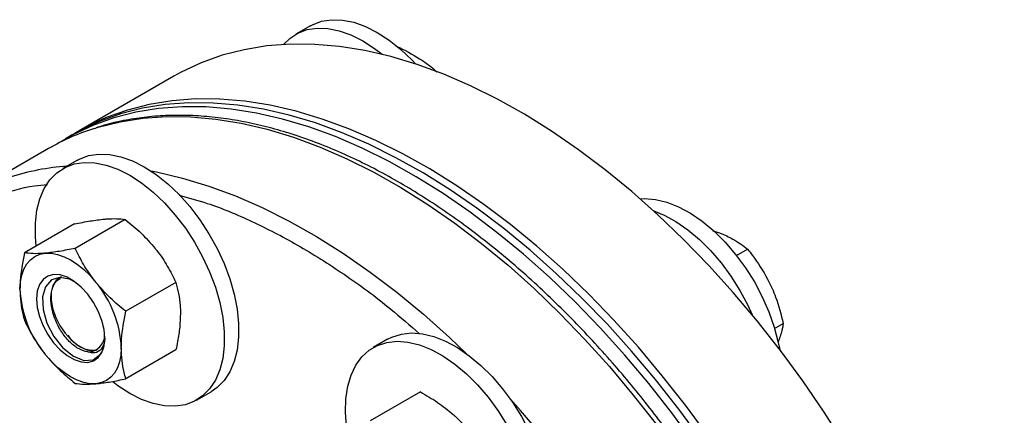
# Model space of a CAD drawing. Extents: x 0.4 to 10.6, y 0.4 to 8.1.
# Drawn here: x 4.5 to 4.9, y 5.7 to 5.8 of the extents above; entities that cross this region are included whole.
import ezdxf

# ---------------------------------------------------------------- set-up
doc = ezdxf.new("R2010")
doc.units = 0
doc.linetypes.add('SLD-SOLID', pattern=[0])
doc.layers.get('0').update_dxf_attribs({"linetype": 'CONTINUOUS'})

msp = doc.modelspace()

# ---------------------------------------------------------------- linework, layer by layer
at = {"color": 7, "linetype": 'SLD-SOLID'}
for p, q in [((4.639286730712193, 5.834701325986855), (4.634549115278243, 5.83196635881225)), ((4.675917676545064, 5.823399171729385), (4.67833453170786, 5.821637646148179)), ((4.594668614521808, 5.818200538971949), (4.563644304497248, 5.800290586018837)), ((4.561434595806041, 5.799014948344114), (4.559224887114834, 5.797739310669392)), ((4.553657117183394, 5.794525105504251), (4.525990868398236, 5.778553720041078)), ((4.56308748418937, 5.790712437299053), (4.558349868755419, 5.787977470124446)), ((4.578742866883542, 5.771331601130838), (4.562368364132059, 5.761878801900895)), ((4.562170051699481, 5.769849741717514), (4.545795548947997, 5.760396942487572)), ((4.770917045575787, 5.767578714884253), (4.773068120818387, 5.766946028924624)), ((4.773068120818387, 5.766946028924624), (4.775484724164383, 5.765919467061635)), ((4.77870279583406, 5.759482313046604), (4.782308003991422, 5.761563555415359)), ((4.788847879871387, 5.751820389593552), (4.790332551738188, 5.748730829287829)), ((4.595315682067601, 5.750715176596669), (4.578941179316116, 5.741262377366727)), ((4.791133905141741, 5.735674884954859), (4.793963658548599, 5.737308466824867)), ((4.664561752966785, 5.732132588840986), (4.659824137532835, 5.72939762166638)), ((4.567555476946799, 5.728504037415857), (4.56933310756066, 5.728600354735958)), ((4.595315682067604, 5.728616892649173), (4.578941179316121, 5.719164093419231)), ((4.602096313308247, 5.712198194666136), (4.606833928742197, 5.714933161840743)), ((4.675264209128019, 5.714858035533159), (4.658889706376536, 5.705405236303217))]:
    msp.add_line(p, q, dxfattribs=at)
at = {"color": 7, "linetype": 'SLD-SOLID', "flags": 128}
for points in [[(4.639286730712193, 5.834701325986855), (4.639982857335441, 5.835078393131669), (4.642976274460842, 5.836209950894256), (4.646256459059032, 5.836720174519684), (4.649771680659406, 5.836601017476585), (4.653466502117435, 5.835854358942712), (4.657282653891547, 5.834491974169175), (4.661159952988608, 5.832535348777703), (4.665037252085667, 5.83001533991955), (4.66885340385978, 5.826971689639789), (4.672548225317809, 5.823452398121521), (4.673649217139801, 5.822284839605036)], [(4.630539033915872, 5.828584687041104), (4.632585800225126, 5.830608379399181), (4.635245241901495, 5.832343425957053), (4.638238659026897, 5.833474983719641), (4.641518843625086, 5.833985207345067), (4.64503406522546, 5.833866050301969), (4.648728886683489, 5.833119391768096), (4.652545038457602, 5.831757006994559), (4.656422337554662, 5.829800381603087), (4.660299636651721, 5.827280372744933), (4.662743657156983, 5.825397421928129)], [(4.866258497710339, 5.53149363235624), (4.866012614724814, 5.541845866436201), (4.865275725778455, 5.552449992806194), (4.864050108552765, 5.563273234719303), (4.862339551360353, 5.574282138155034), (4.860149341435474, 5.585442675223759), (4.857486248591487, 5.596720349344985), (4.854358504295758, 5.6080803018743), (4.850775776226661, 5.619487419849447), (4.846749138391341, 5.630906444522481), (4.84229103689659, 5.642302080342536), (4.837415251478643, 5.65363910405235), (4.832136852910808, 5.664882473561333), (4.826472156420566, 5.675997436258664), (4.820438671260137, 5.686949636431619), (4.814055046586387, 5.697705221457107), (4.807341013817352, 5.708230946438194), (4.800317325643555, 5.718494276962168), (4.793005691882631, 5.728463489662546), (4.785428712375522, 5.738107770274182), (4.777609807131664, 5.7473973088784), (4.769573143939085, 5.756303392043733), (4.761343563663148, 5.764798491577507), (4.752946503464871, 5.772856349613896), (4.744407918176108, 5.780452059775486), (4.735754200074662, 5.787562144157461), (4.727012097307259, 5.794164625896458), (4.718208631212565, 5.800239097099794), (4.70937101279977, 5.805766781925096), (4.700526558640926, 5.810730594615343), (4.691702606436984, 5.815115192309979), (4.682926430518526, 5.8189070224688), (4.674225157542372, 5.822094364762082), (4.665625682644642, 5.82466736729746), (4.657154586309431, 5.826618077071548), (4.648838052210049, 5.827940464552227), (4.640701786276799, 5.828630442315574), (4.63277093724141, 5.828685877679865), (4.625070018903749, 5.828106599297566), (4.61762283436108, 5.826894397684961), (4.61045240243404, 5.825053019687763), (4.603580886516797, 5.822588156899839), (4.59702952607126, 5.819507428070809), (4.594668614521808, 5.818200538971949)], [(4.83523418768578, 5.51358367940313), (4.834988304700254, 5.52393591348309), (4.834251415753894, 5.534540039853082), (4.833025798528205, 5.545363281766193), (4.831315241335794, 5.556372185201924), (4.829125031410914, 5.567532722270649), (4.826461938566927, 5.578810396391876), (4.823334194271197, 5.590170348921189), (4.819751466202102, 5.601577466896337), (4.815724828366782, 5.612996491569371), (4.81126672687203, 5.624392127389426), (4.806390941454084, 5.635729151099239), (4.801112542886249, 5.646972520608222), (4.795447846396006, 5.658087483305553), (4.789414361235577, 5.669039683478508), (4.783030736561828, 5.679795268503996), (4.776316703792792, 5.690320993485083), (4.769293015618995, 5.700584324009057), (4.761981381858072, 5.710553536709435), (4.754404402350962, 5.720197817321072), (4.746585497107104, 5.729487355925289), (4.738548833914525, 5.738393439090623), (4.730319253638589, 5.746888538624397), (4.721922193440311, 5.754946396660785), (4.713383608151548, 5.762542106822376), (4.704729890050102, 5.76965219120435), (4.6959877872827, 5.776254672943347), (4.687184321188004, 5.782329144146683), (4.67834670277521, 5.787856828971984), (4.669502248616367, 5.792820641662233), (4.660678296412425, 5.797205239356868), (4.651902120493966, 5.800997069515687), (4.643200847517812, 5.804184411808971), (4.634601372620082, 5.806757414344349), (4.62613027628487, 5.808708124118438), (4.61781374218549, 5.810030511599115), (4.60967747625224, 5.810720489362463), (4.601746627216849, 5.810775924726754), (4.59404570887919, 5.810196646344456), (4.586598524336519, 5.808984444731849), (4.579428092409481, 5.807143066734652), (4.572556576492238, 5.804678203946728), (4.5660052160467, 5.801597475117697), (4.562544874307829, 5.799643371250824)], [(4.830814770303363, 5.511032404053684), (4.830568887317838, 5.521384638133645), (4.829831998371479, 5.531988764503636), (4.82860638114579, 5.542812006416747), (4.826895823953379, 5.553820909852477), (4.824705614028499, 5.564981446921203), (4.822042521184511, 5.576259121042429), (4.818914776888783, 5.587619073571743), (4.815332048819687, 5.599026191546891), (4.811305410984366, 5.610445216219925), (4.806847309489615, 5.62184085203998), (4.801971524071669, 5.633177875749793), (4.796693125503833, 5.644421245258775), (4.791028429013592, 5.655536207956106), (4.784994943853162, 5.666488408129061), (4.778611319179412, 5.67724399315455), (4.771897286410377, 5.687769718135637), (4.764873598236581, 5.698033048659611), (4.757561964475657, 5.708002261359988), (4.749984984968547, 5.717646541971625), (4.74216607972469, 5.726936080575843), (4.73412941653211, 5.735842163741177), (4.725899836256174, 5.744337263274951), (4.717502776057897, 5.75239512131134), (4.708964190769134, 5.759990831472929), (4.700310472667687, 5.767100915854904), (4.691568369900285, 5.773703397593901), (4.68276490380559, 5.779777868797238), (4.673927285392796, 5.785305553622539), (4.665082831233952, 5.790269366312788), (4.65625887903001, 5.794653964007423), (4.647482703111551, 5.798445794166242), (4.638781430135397, 5.801633136459526), (4.630181955237667, 5.804206138994904), (4.621710858902456, 5.806156848768993), (4.613394324803075, 5.80747923624967), (4.605258058869825, 5.808169214013018), (4.597327209834434, 5.808224649377309), (4.589626291496774, 5.807645370995011), (4.582179106954105, 5.806433169382404), (4.575008675027066, 5.804591791385207), (4.568137159109822, 5.802126928597283), (4.561585798664285, 5.799046199768252), (4.556475443530749, 5.796072547380343)], [(4.833024478994572, 5.512308041728406), (4.832778596009046, 5.522660275808367), (4.832041707062687, 5.533264402178359), (4.830816089836998, 5.544087644091469), (4.829105532644587, 5.555096547527199), (4.826915322719707, 5.566257084595926), (4.82425222987572, 5.577534758717151), (4.821124485579991, 5.588894711246466), (4.817541757510894, 5.600301829221613), (4.813515119675574, 5.611720853894647), (4.809057018180823, 5.623116489714704), (4.804181232762876, 5.634453513424516), (4.798902834195042, 5.645696882933498), (4.793238137704799, 5.65681184563083), (4.787204652544371, 5.667764045803784), (4.78082102787062, 5.678519630829273), (4.774106995101586, 5.68904535581036), (4.767083306927788, 5.699308686334334), (4.759771673166864, 5.709277899034711), (4.752194693659755, 5.718922179646348), (4.744375788415898, 5.728211718250567), (4.736339125223318, 5.737117801415899), (4.728109544947382, 5.745612900949674), (4.719712484749104, 5.753670758986062), (4.711173899460341, 5.761266469147653), (4.702520181358896, 5.768376553529627), (4.693778078591492, 5.774979035268624), (4.684974612496798, 5.781053506471961), (4.676136994084003, 5.786581191297262), (4.66729253992516, 5.79154500398751), (4.658468587721218, 5.795929601682146), (4.649692411802759, 5.799721431840966), (4.640991138826605, 5.802908774134249), (4.632391663928876, 5.805481776669627), (4.623920567593664, 5.807432486443716), (4.615604033494282, 5.808754873924394), (4.607467767561032, 5.809444851687741), (4.599536918525643, 5.809500287052032), (4.591836000187983, 5.808921008669733), (4.584388815645313, 5.807708807057128), (4.577218383718273, 5.80586742905993), (4.57034686780103, 5.803402566272005), (4.563795507355493, 5.800321837442976), (4.561434595806041, 5.799014948344114)], [(4.56308748418937, 5.790712437299053), (4.563783610812616, 5.791089504443866), (4.566777027938019, 5.792221062206454), (4.570057212536208, 5.792731285831881), (4.573572434136582, 5.792612128788782), (4.577267255594611, 5.791865470254908), (4.581083407368724, 5.790503085481372), (4.584960706465783, 5.7885464600899), (4.588838005562843, 5.786026451231746), (4.592654157336955, 5.782982800951985), (4.596348978794985, 5.779463509433718), (4.599864200395359, 5.775524078006509), (4.603144384993548, 5.771226633857268), (4.60613780211895, 5.766638950247398), (4.608797243795319, 5.761833377687975), (4.611080769038743, 5.756885702928972), (4.612952365292023, 5.751873953756935), (4.614382516364206, 5.746877168450182), (4.615348667918555, 5.741974149297935), (4.615835583167905, 5.737242219841145), (4.615835583167905, 5.732756005434067), (4.615348667918555, 5.72858625635783), (4.614382516364206, 5.724798732046258), (4.612952365292022, 5.7214531640203), (4.611080769038742, 5.718602313886271), (4.608797243795317, 5.7162911412538), (4.606833928742197, 5.714933161840743)], [(4.5496115405313, 5.762599867538033), (4.549348214329715, 5.765668412124032), (4.549348214329715, 5.770154626531112), (4.549835129579066, 5.774324375607348), (4.550801281133413, 5.77811189991892), (4.552231432205597, 5.781457467944879), (4.554103028458877, 5.784308318078908), (4.556386553702302, 5.786619490711378), (4.55904599537867, 5.788354537269249), (4.562039412504074, 5.789486095031837), (4.565319597102263, 5.789996318657264), (4.568834818702636, 5.789877161614165), (4.572529640160666, 5.789130503080292), (4.576345791934778, 5.787768118306755), (4.580223091031838, 5.785811492915284), (4.584100390128897, 5.783291484057131), (4.587916541903009, 5.78024783377737), (4.591611363361039, 5.776728542259102), (4.595126584961413, 5.772789110831893), (4.598406769559602, 5.768491666682651), (4.601400186685004, 5.763903983072781), (4.604059628361373, 5.759098410513359), (4.606343153604798, 5.754150735754356), (4.608214749858078, 5.749138986582319), (4.609644900930261, 5.744142201275565), (4.61061105248461, 5.739239182123319), (4.611097967733959, 5.734507252666529), (4.611097967733959, 5.73002103825945), (4.610611052484609, 5.725851289183214), (4.609644900930261, 5.722063764871642), (4.608214749858077, 5.718718196845685), (4.606343153604797, 5.715867346711655), (4.604059628361372, 5.713556174079184), (4.601400186685004, 5.711821127521313), (4.598406769559601, 5.710689569758726), (4.595126584961412, 5.710179346133299), (4.591611363361038, 5.710298503176397), (4.587916541903009, 5.71104516171027), (4.584100390128896, 5.712407546483807), (4.580223091031837, 5.714364171875279)], [(4.74712861581938, 5.778095494254533), (4.748589607224018, 5.778169637786924), (4.752155051996314, 5.777893040920464), (4.755885759535832, 5.776990963219877), (4.759722894356055, 5.775477630989374), (4.763605942548676, 5.77337691038225), (4.767473666124077, 5.770721931017393), (4.771265068771007, 5.76755456350539), (4.774920357804851, 5.763924759124003), (4.778381887133981, 5.759889762056664), (4.781595066373058, 5.755513206617516), (4.784509221766023, 5.750864113700263), (4.787078395341497, 5.746015802277441), (4.789262069697443, 5.74104473311643), (4.791025806984806, 5.736029302947473), (4.792341792012957, 5.731048608100405), (4.79280109809604, 5.728732756709961)], [(4.751575286729891, 5.77411601373119), (4.754985278922104, 5.77274266381476), (4.758868327114724, 5.770641943207638), (4.762736050690125, 5.767986963842779), (4.766527453337056, 5.764819596330777), (4.770182742370899, 5.76118979194939), (4.77364427170003, 5.75715479488205), (4.776857450939106, 5.752778239442902), (4.779771606332072, 5.748129146525648), (4.782340779907545, 5.743280835102826), (4.783779909970785, 5.74012061230551)], [(4.544315324799708, 5.748493285301877), (4.544457107531033, 5.750909403755354), (4.544880029783168, 5.753120482895056), (4.545576855239122, 5.755088690543876), (4.546535661022147, 5.756780350123254), (4.547740041699464, 5.758166516868768), (4.549169389983767, 5.759223473083086), (4.550799249329622, 5.759933133952336), (4.552601732391738, 5.760283356982292)], [(4.552601732391738, 5.760283356982292), (4.55454599818518, 5.760268149759809), (4.556598779783169, 5.759887772484681), (4.558724953523426, 5.759148733517545), (4.560888139983768, 5.758063678020031), (4.56305132644411, 5.756651171592535), (4.565177500184366, 5.75493538261165), (4.567230281782355, 5.75294566870255), (4.569174547575797, 5.750716074421869)], [(4.549733530510549, 5.745365421723461), (4.549977285490416, 5.742546608761375), (4.550697897167732, 5.739569557942623), (4.551863871354318, 5.73656438067346), (4.553424249383256, 5.733662417620989), (4.555310835247157, 5.730990498495765), (4.557441176090927, 5.728665398984853), (4.55972216579718, 5.726788737093943), (4.562054114170353, 5.725442531952893), (4.564335103876607, 5.724685619186175), (4.566465444720376, 5.724551079513764), (4.568352030584277, 5.725044792964938), (4.569912408613216, 5.72614518189278), (4.571078382799802, 5.727804154020893), (4.571798994477117, 5.729949204306646), (4.572042749456985, 5.732486583759458), (4.571798994477117, 5.735305396721545), (4.571078382799802, 5.738282447540296), (4.569912408613216, 5.741287624809459), (4.568352030584277, 5.74418958786193), (4.566465444720376, 5.746861506987154), (4.564335103876607, 5.749186606498067), (4.562054114170353, 5.751063268388976), (4.55972216579718, 5.752409473530025), (4.557441176090927, 5.753166386296745), (4.555310835247158, 5.753300925969156), (4.553424249383256, 5.752807212517983), (4.551863871354318, 5.75170682359014), (4.550697897167732, 5.750047851462026), (4.549977285490416, 5.747902801176274), (4.549733530510549, 5.745365421723461)], [(4.562362618589276, 5.75080345585361), (4.560547959307273, 5.751819431308403), (4.557333022382427, 5.752378254799471), (4.554615742484423, 5.751534585164349), (4.552659306382325, 5.749332058822401), (4.551708574213216, 5.746008636281932), (4.551875222334123, 5.741869274350104), (4.553144543109097, 5.737385686148335), (4.555400801396448, 5.733020364512551), (4.558385239054912, 5.729269457091517), (4.5617774676518, 5.726557898291436), (4.565192466255336, 5.725195730421335), (4.568229807258507, 5.725365467030761), (4.570675750380525, 5.727250993452693), (4.570675750380525, 5.727250993452693)], [(4.557766317981747, 5.752524007127064), (4.557540581394046, 5.752422820256132), (4.556105419430549, 5.751332075459572), (4.555092231993308, 5.749667270242764), (4.55455564027932, 5.747518154685859), (4.554524572086775, 5.745000588164813), (4.555000702309977, 5.742250293342421), (4.555958362645351, 5.739415539324446), (4.557345925376336, 5.736649148433745), (4.559088586636947, 5.734100257519289), (4.561092399107553, 5.731906277950036), (4.563249336739196, 5.730185487732449), (4.565443118465853, 5.729030655112571), (4.567555476946799, 5.728504037415857)], [(4.664561752966785, 5.732132588840986), (4.665976683173533, 5.732849984937681), (4.669046407890071, 5.733827503033637), (4.672390360701194, 5.734180749099122), (4.675955805473491, 5.733904152232662), (4.679686513013007, 5.733002074532074), (4.683523647833231, 5.73148874230157), (4.687406696025852, 5.729388021694447), (4.691274419601253, 5.72673304232959), (4.695065822248184, 5.723565674817588), (4.698721111282028, 5.719935870436201), (4.702182640611158, 5.715900873368861), (4.705395819850235, 5.711524317929713), (4.7083099752432, 5.706875225012459), (4.710879148818673, 5.702026913589637), (4.713062823174619, 5.697055844428626), (4.714826560461982, 5.692040414259669), (4.716142545490134, 5.687059719412602), (4.716990024389049, 5.682192308420486), (4.717355631910233, 5.677514943262318), (4.717233602204672, 5.673101388780765), (4.716625859753721, 5.669021249366529), (4.715541989018879, 5.665338871255531), (4.713999083289107, 5.662112327750327), (4.712021475109451, 5.659392503369439), (4.709640352542271, 5.657222291368096), (4.708308197519613, 5.656353313382676)], [(4.577460955167829, 5.729358720181039), (4.577319172436503, 5.726942601727562), (4.576896250184368, 5.72473152258786), (4.576199424728414, 5.722763314939041), (4.575240618945389, 5.721071655359663), (4.574036238268071, 5.719685488614147), (4.572606889983768, 5.718628532399831), (4.570977030637914, 5.71791887153058), (4.569174547575795, 5.71756864850063)], [(4.651478792111498, 5.701304334874862), (4.651142310663396, 5.703558626628562), (4.650776703142212, 5.708235991786729), (4.650898732847773, 5.712649546268284), (4.651506475298724, 5.71672968568252), (4.652590346033566, 5.720412063793517), (4.654133251763338, 5.723638607298721), (4.656110859942993, 5.726358431679609), (4.658491982510174, 5.728528643680953), (4.661239067739583, 5.730115017763067), (4.66430879245612, 5.731092535859023), (4.667652745267243, 5.731445781924507), (4.671218190039539, 5.731169185058048), (4.674948897579057, 5.730267107357459), (4.67878603239928, 5.728753775126957), (4.682669080591901, 5.726653054519834), (4.686536804167302, 5.723998075154975), (4.690328206814232, 5.720830707642974), (4.693983495848076, 5.717200903261586), (4.697445025177205, 5.713165906194248), (4.700658204416283, 5.708789350755099), (4.703572359809248, 5.704140257837845), (4.706141533384721, 5.699291946415022), (4.708325207740668, 5.694320877254013), (4.710088945028031, 5.689305447085055), (4.711404930056182, 5.684324752237988), (4.712252408955098, 5.679457341245873), (4.712618016476282, 5.674779976087705), (4.712495986770721, 5.67036642160615), (4.71188824431977, 5.666286282191915), (4.710804373584928, 5.662603904080917), (4.709261467855156, 5.659377360575713), (4.7072838596755, 5.656657536194825), (4.704902737108319, 5.654487324193481), (4.702155651878912, 5.652900950111368), (4.699085927162374, 5.651923432015411), (4.695741974351251, 5.651570185949928), (4.692176529578955, 5.651846782816388), (4.688445822039437, 5.652748860516975), (4.684608687219214, 5.654262192747479), (4.680725639026593, 5.656362913354601), (4.676857915451192, 5.65901789271946), (4.674943320016064, 5.660545129323472)], [(4.569174547575795, 5.71756864850063), (4.567230281782354, 5.717583855723112), (4.565177500184364, 5.717964232998241), (4.563051326444108, 5.718703271965375), (4.560888139983766, 5.719788327462889), (4.558724953523424, 5.721200833890386), (4.556598779783167, 5.72291662287127), (4.554545998185178, 5.724906336780371), (4.552601732391736, 5.727135931061051)], [(4.580223091031837, 5.714364171875279), (4.576345791934778, 5.716884180733432), (4.574683616037525, 5.718139421639378)]]:
    msp.add_lwpolyline(points, dxfattribs=at)
at = {"color": 8, "linetype": 'SLD-SOLID', "flags": 128}
for points in [[(4.568699965827097, 5.80114636527647), (4.569880525248656, 5.801511007284893), (4.577068912758248, 5.803313208401303), (4.584532638543095, 5.804485941829752), (4.592248632654525, 5.805025582718416), (4.600193045396923, 5.804930463068235), (4.60834132104578, 5.804200876888596), (4.616668273748024, 5.802839079288569), (4.62514816537005, 5.800849279506496), (4.633754785052819, 5.798237627899471), (4.642461530228114, 5.795012196932943), (4.651241488845563, 5.791182956229191), (4.660067522556238, 5.786761741751781), (4.668912350595739, 5.781762219221297), (4.677748634107473, 5.776199841875366), (4.686549060645491, 5.7700918027036), (4.695286428595696, 5.763456981305043), (4.703933731254474, 5.756315885532408), (4.71246424030486, 5.74869058810349), (4.720851588432248, 5.740604658375654), (4.72906985082423, 5.732083089494304), (4.737093625302725, 5.7231522211405), (4.744898110840643, 5.713839658116514), (4.752459184220444, 5.704174185020976), (4.759753474597619, 5.694185677277317), (4.766758435738629, 5.683905008790553), (4.773452415710025, 5.673363956517818), (4.779814723803335, 5.6625951022476), (4.785825694488848, 5.651631731891315), (4.791466748200651, 5.640507732598445), (4.796720448764999, 5.629257488013318), (4.801570557294521, 5.617915771997215), (4.806002082381704, 5.606517641144381), (4.810001326436461, 5.595098326424078), (4.813555928024608, 5.583693124283695), (4.816654900076342, 5.572337287549438), (4.819288663846645, 5.561065916461879), (4.821449078522638, 5.549913850183113), (4.823129466386367, 5.53891555911091), (4.824324633455243, 5.528105038332685), (4.825030885536348, 5.517515702548639), (4.825246039644975, 5.507180282788832), (4.824969430752103, 5.497130725243441), (4.824201913839968, 5.487398092518922), (4.822945861259361, 5.478012467625272), (4.821205155396826, 5.469002860991169), (4.81898517667443, 5.4603971207944), (4.816292786919182, 5.452221846884738), (4.813136308153521, 5.444502308565333)], [(4.587088009799073, 5.787233832453997), (4.589002024962866, 5.786867693825396), (4.597481916584893, 5.784877894043322), (4.60608853626766, 5.782266242436298), (4.614795281442956, 5.77904081146977), (4.623575240060405, 5.775211570766016), (4.63240127377108, 5.770790356288608), (4.641246101810581, 5.765790833758122), (4.650082385322315, 5.760228456412193), (4.658882811860333, 5.754120417240427), (4.667620179810538, 5.74748559584187), (4.676267482469316, 5.740344500069234), (4.684797991519703, 5.732719202640317), (4.690408578981851, 5.727376780987995)]]:
    msp.add_lwpolyline(points, dxfattribs=at)
at = {"color": 7, "linetype": 'SLD-SOLID'}
for centre, radius, start, end in [((4.59160790205998, 5.728703231773731), 0.07597882029977454, 107.5479734957351, 119.9663722763574), ((4.580251251855407, 5.750149818826924), 0.03597408729449775, 182.6392873612037, 219.7720723790851), ((4.541525028112101, 5.727702186655982), 0.03597408729452645, 2.639287361216385, 39.77207237907633), ((4.566529897348444, 5.73346082625944), 0.005473521489864925, 269.6058346328554, 1.713426950330844)]:
    msp.add_arc(centre, radius, start, end, dxfattribs=at)
at = {"color": 8, "linetype": 'SLD-SOLID'}
for centre, radius, start, end in [((4.566199721634113, 5.705203438796381), 0.08383779076140851, 94.40255778601059, 107.4681112842634), ((4.422400457840311, 5.458951346285566), 0.3794592996558853, 18.0783945821966, 41.92150583942259)]:
    msp.add_arc(centre, radius, start, end, dxfattribs=at)
at = {"color": 7, "linetype": 'SLD-SOLID'}
for points, knots in [([(4.667167188163845, 5.828149905234701), (4.667595018018367, 5.827959671648277), (4.67072260723484, 5.826568996109341), (4.673510846609029, 5.824867723495313), (4.675917676545064, 5.823399171729385)], [0, 0, 0, 0, 0.1367922143574475, 1, 1, 1, 1]), ([(4.67833453170786, 5.821637646148179), (4.679019443115074, 5.821111215127813), (4.679890120589166, 5.820442002108043), (4.680569187891298, 5.81969307391394), (4.680714072381383, 5.819533284038661)], [0, 0, 0, 0, 0.7866419283773913, 1, 1, 1, 1]), ([(4.780098093731802, 5.665446115031211), (4.778012139068585, 5.668988169404409), (4.775093479970754, 5.67394419716649), (4.770577531677004, 5.681103076420903), (4.766657387252804, 5.687106136426723), (4.761838929272065, 5.694139682445607), (4.756633312492885, 5.701376932041359), (4.75102616013882, 5.70878145425867), (4.745085458821383, 5.716220548192432), (4.738852491051467, 5.723609872119655), (4.732363390135897, 5.730881682300388), (4.725649234589365, 5.737981777118366), (4.718737879941301, 5.744865473860517), (4.711654916300244, 5.751495149097549), (4.704424305936603, 5.757838577339671), (4.697068785753491, 5.763867792095439), (4.689610122376039, 5.769558286420588), (4.682069269690875, 5.774888435021341), (4.674466462581258, 5.779839062221631), (4.666821269231213, 5.784393105407108), (4.659152617835998, 5.788535339962364), (4.651478858437164, 5.792252118349948), (4.643817787898512, 5.795531163050097), (4.636186626723127, 5.7983613938757), (4.628601991755025, 5.800732753656059), (4.621079928485234, 5.802635978603091), (4.613635952802838, 5.804062475256338), (4.606285284170685, 5.805003752744894), (4.599042310326194, 5.805452547952077), (4.591923048729208, 5.805397557902611), (4.58493649167166, 5.80484212131447), (4.578117904252676, 5.803732859486907), (4.57287202922691, 5.802556308286459), (4.569989110234864, 5.801569477135462), (4.569238890216899, 5.801312674746677)], [0, 0, 0, 0, 0.0381142622400634, 0.05332931736516926, 0.07860279341621285, 0.1047894431529111, 0.1328349436717806, 0.1620604659502992, 0.1921923797028551, 0.2230122149581601, 0.2543648916565633, 0.286135917989693, 0.3182394077747546, 0.3506098866959428, 0.3831967992905981, 0.4159607481653673, 0.4488708817378034, 0.4819030583258552, 0.515038546753018, 0.5482631064001493, 0.581566342454993, 0.6149412666716083, 0.6483833803712888, 0.6818909320435853, 0.715465540659656, 0.7491117704057354, 0.7828373779276181, 0.8166536915803758, 0.8505761664250255, 0.8846251151563407, 0.9188265700024912, 0.9532131492193139, 0.9878246901386935, 1, 1, 1, 1]), ([(4.562170051699481, 5.769849741717514), (4.563929520432827, 5.770208907264789), (4.567480717230631, 5.77093382355184), (4.570442393342702, 5.771273703111111), (4.571936683439808, 5.771445186636118)], [0, 0, 0, 0, 0.4954579634771279, 1, 1, 1, 1]), ([(4.571936683439808, 5.771445186636118), (4.572131353528982, 5.771461730602997), (4.573605406452032, 5.771587002455706), (4.576086579962747, 5.771651130340319), (4.577852045458829, 5.771438759534323), (4.578742866883542, 5.771331601130838)], [0, 0, 0, 0, 0.07009835807953727, 0.5307887311654607, 1, 1, 1, 1]), ([(4.578742866883542, 5.771331601130838), (4.580502335616888, 5.769896337446871), (4.584053532414691, 5.766999494950094), (4.587015208526762, 5.763595408689909), (4.588509498623868, 5.761877904075695)], [0, 0, 0, 0, 0.4954579634769158, 1, 1, 1, 1]), ([(4.775484724164383, 5.765919467061635), (4.776142631046162, 5.765595442233476), (4.77876776075105, 5.764302543154471), (4.780791472484017, 5.762736853667128), (4.782308003991422, 5.761563555415359)], [0, 0, 0, 0, 0.2506188096357566, 1, 1, 1, 1]), ([(4.562368364132059, 5.761878801900895), (4.560608895398714, 5.761519636353622), (4.557057698600912, 5.760794720066569), (4.554096022488843, 5.760454840507299), (4.552601732391738, 5.760283356982292)], [0, 0, 0, 0, 0.4954579634770757, 0.9999999999999999, 0.9999999999999999, 0.9999999999999999, 0.9999999999999999]), ([(4.569174547575797, 5.750716074421869), (4.568979877486624, 5.750961461859973), (4.567505824563575, 5.752819549416994), (4.565024651052854, 5.756494914432084), (4.563259185556773, 5.760073243070665), (4.562368364132059, 5.761878801900895)], [0, 0, 0, 0, 0.07009835807945582, 0.5307887311655296, 1, 1, 1, 1]), ([(4.588509498623868, 5.761877904075695), (4.588704168713041, 5.761632516637591), (4.590178221636091, 5.759774429080572), (4.592659395146809, 5.756099064065482), (4.594424860642888, 5.7525207354269), (4.595315682067601, 5.750715176596669)], [0, 0, 0, 0, 0.07009835807959607, 0.530788731165546, 1, 1, 1, 1]), ([(4.782308003991422, 5.761563555415359), (4.782838986593512, 5.760903941715367), (4.785263830811148, 5.757891676417015), (4.787276183811129, 5.754482802250507), (4.788847879871387, 5.751820389593552)], [0, 0, 0, 0, 0.2189759648175568, 1, 1, 1, 1]), ([(4.545795548947997, 5.760396942487572), (4.545197212753965, 5.757292558425067), (4.544407068572434, 5.753193005316485), (4.544333245416381, 5.749411297264412), (4.544315324799708, 5.748493285301877)], [0, 0, 0, 0, 0.7572493831110264, 1, 1, 1, 1]), ([(4.552601732391738, 5.760283356982292), (4.552407062302565, 5.760266813015412), (4.550933009379516, 5.760141541162702), (4.548451835868796, 5.760077413278089), (4.546686370372714, 5.760289784084088), (4.545795548947997, 5.760396942487572)], [0, 0, 0, 0, 0.07009835807962236, 0.5307887311652045, 1, 1, 1, 1]), ([(4.566492242644935, 5.727987434292542), (4.565556476120327, 5.728216573264004), (4.563710876543725, 5.728668500937831), (4.560746224805888, 5.730930737111686), (4.55809424120995, 5.734068758150785), (4.555964525979963, 5.737899527714871), (4.55464876113144, 5.741976554834324), (4.554258262429675, 5.745921550372657), (4.554929624026417, 5.749219954405066), (4.556121088985205, 5.75137348064785), (4.557297140807883, 5.751898354463258), (4.557656394578154, 5.752058689997344)], [0, 0, 0, 0, 0.1210674567857663, 0.2387796967600575, 0.3576356420385442, 0.4752583452715557, 0.5941897291167167, 0.7117633356660894, 0.8307260860300959, 0.9482911461641197, 1, 1, 1, 1]), ([(4.544315324799708, 5.748493285301877), (4.544363798279854, 5.747081998385248), (4.544461455479317, 5.744238746208937), (4.545078964018558, 5.740911743549448), (4.545603908045114, 5.738997492620924), (4.545795548948, 5.738298658540076)], [0, 0, 0, 0, 0.3849038351581791, 0.7754473268969673, 0.9999999999999999, 0.9999999999999999, 0.9999999999999999, 0.9999999999999999]), ([(4.578941179316116, 5.741262377366727), (4.577181710582773, 5.742697641050694), (4.573630513784972, 5.745594483547471), (4.570668837672903, 5.748998569807656), (4.569174547575797, 5.750716074421869)], [0, 0, 0, 0, 0.4954579634768377, 1, 1, 1, 1]), ([(4.595315682067601, 5.750715176596669), (4.595914018261633, 5.748301616799187), (4.596704162443163, 5.745114344744156), (4.596777985599224, 5.741417871093801), (4.596795906215898, 5.740520549834865)], [0, 0, 0, 0, 0.7572493831114595, 0.9999999999999999, 0.9999999999999999, 0.9999999999999999, 0.9999999999999999]), ([(4.790332551738188, 5.748730829287829), (4.790719601389951, 5.747807213120389), (4.792263977298228, 5.7441218705526), (4.793235567286581, 5.740227119788579), (4.793963658548599, 5.737308466824867)], [0, 0, 0, 0, 0.2506188096357866, 1, 1, 1, 1]), ([(4.577460955167829, 5.729358720181039), (4.5774788757845, 5.730276732143571), (4.577552698940552, 5.734058440195644), (4.578342843122083, 5.738157993304223), (4.578941179316116, 5.741262377366727)], [0, 0, 0, 0, 0.2427506168885404, 0.9999999999999999, 0.9999999999999999, 0.9999999999999999, 0.9999999999999999]), ([(4.596795906215898, 5.740520549834865), (4.59674743273575, 5.739053296629332), (4.596649775536283, 5.736097291850522), (4.596032266997045, 5.73205732900741), (4.59550732297049, 5.72953699060676), (4.595315682067604, 5.728616892649173)], [0, 0, 0, 0, 0.3849038351584752, 0.7754473268970865, 1, 1, 1, 1]), ([(4.545795548948, 5.738298658540076), (4.546727578258655, 5.736385724244898), (4.548608725357624, 5.732524782578411), (4.551262693766069, 5.728943060442012), (4.552601732391736, 5.727135931061051)], [0, 0, 0, 0, 0.495457963476361, 1, 1, 1, 1]), ([(4.793963658548599, 5.737308466824867), (4.793842466856601, 5.736544955668487), (4.793543518533822, 5.734661572609293), (4.792717202808967, 5.732416530858435), (4.792225870066749, 5.731081614328761)], [0, 0, 0, 0, 0.4053934501814423, 1, 1, 1, 1]), ([(4.560000178910658, 5.733451387697097), (4.560387942916281, 5.732932116725734), (4.561604031578972, 5.731303601618647), (4.564058952080641, 5.729473629362453), (4.56685218877722, 5.728351434853611), (4.568910908613336, 5.728268231066298), (4.569673400664473, 5.728920343209475), (4.569851386814235, 5.729072563720369)], [0, 0, 0, 0, 0.1236910941127234, 0.387914646654838, 0.655153450187203, 0.9195035416198146, 1, 1, 1, 1]), ([(4.571961585015237, 5.733047384013962), (4.571987403317402, 5.73283943886254), (4.572182435855495, 5.731268612461692), (4.57134741734978, 5.729242559837711), (4.569549975665954, 5.727581108474369), (4.567671844564072, 5.727596040522104), (4.566623537836152, 5.727943870341773), (4.566492242644937, 5.727987434292541)], [0, 0, 0, 0, 0.04849836427344553, 0.3663586790938808, 0.6716376725721787, 0.9588742555787059, 1, 1, 1, 1]), ([(4.570675750380525, 5.727250993452693), (4.570798442359094, 5.727454710096842), (4.571416967643216, 5.728481703847137), (4.572034086168853, 5.730214883389902), (4.571949927388009, 5.732089375903677), (4.571923545984687, 5.732676976419447)], [0, 0, 0, 0, 0.1452105065151422, 0.7320476109904887, 1, 1, 1, 1]), ([(4.578941179316121, 5.719164093419231), (4.578749538731151, 5.719862930542008), (4.578229133141599, 5.721760643100859), (4.577609576564524, 5.725085683968519), (4.577510707782386, 5.727928275249179), (4.577460955167829, 5.729358720181039)], [0, 0, 0, 0, 0.2245531810380282, 0.6097807026786647, 0.9999999999999999, 0.9999999999999999, 0.9999999999999999, 0.9999999999999999]), ([(4.552601732391736, 5.727135931061051), (4.552799938127309, 5.726892584708168), (4.554300763164838, 5.725049952363863), (4.557428525158449, 5.721747854934722), (4.560711722916878, 5.719045694481433), (4.562368364132055, 5.71768223400591)], [0, 0, 0, 0, 0.07009835807958453, 0.5307887311657244, 1, 1, 1, 1]), ([(4.568917953878383, 5.725584792361701), (4.569009032687577, 5.725616062168879), (4.569761002453085, 5.725874233633557), (4.570267868459131, 5.726593748564673), (4.570669756261621, 5.727241334765211), (4.570675750380525, 5.727250993452693)], [0, 0, 0, 0, 0.1195297396605498, 0.9868678685952802, 1, 1, 1, 1]), ([(4.562368364132055, 5.71768223400591), (4.563300393442714, 5.717563728941972), (4.565181540541688, 5.717324546059318), (4.567835508950131, 5.717486789742369), (4.569174547575795, 5.71756864850063)], [0, 0, 0, 0, 0.4954579634771805, 1, 1, 1, 1]), ([(4.569174547575795, 5.71756864850063), (4.569372753311369, 5.717587233552731), (4.570873578348895, 5.717727960618155), (4.574001340342505, 5.718165356088726), (4.577284538100939, 5.718829153468011), (4.578941179316121, 5.719164093419231)], [0, 0, 0, 0, 0.07009835807940387, 0.5307887311649842, 0.9999999999999999, 0.9999999999999999, 0.9999999999999999, 0.9999999999999999]), ([(4.675264209128019, 5.714858035533159), (4.677178916836223, 5.713765936452057), (4.681043437843746, 5.711561714980999), (4.684329010493832, 5.708873620480871), (4.685986720009849, 5.707517363807411)], [0, 0, 0, 0, 0.4954579634771304, 0.9999999999999999, 0.9999999999999999, 0.9999999999999999, 0.9999999999999999]), ([(4.685986720009849, 5.707517363807411), (4.686204050208479, 5.707322067832934), (4.687849686761675, 5.70584327567098), (4.690654369850885, 5.702883047019866), (4.692711029802696, 5.699948420324372), (4.693748782595087, 5.698467661657783)], [0, 0, 0, 0, 0.07009835807953815, 0.5307887311654663, 0.9999999999999999, 0.9999999999999999, 0.9999999999999999, 0.9999999999999999])]:
    msp.add_open_spline(points, degree=3, knots=knots, dxfattribs=at)
at = {"color": 8, "linetype": 'SLD-SOLID'}
for points, knots in [([(4.501035494267676, 5.75107199978769), (4.502430970937376, 5.753073680393389), (4.506381029865352, 5.758739670029171), (4.514318486685394, 5.76627412020729), (4.524668627883886, 5.773717772614164), (4.536319271495534, 5.779071390297448), (4.545934302517339, 5.78212008057443), (4.551894844102672, 5.78268297409068), (4.553331271287718, 5.782818625446762)], [0, 0, 0, 0, 0.1110197437025087, 0.3142542898175206, 0.5198582613119019, 0.7268411304226813, 0.9341716150320195, 1, 1, 1, 1]), ([(4.596347226800725, 5.779295163768024), (4.599412979086947, 5.778460030760301), (4.607234830852327, 5.776329301992637), (4.620213736489473, 5.770871199278034), (4.635178179265349, 5.763195098011333), (4.650382798510363, 5.753559361084098), (4.663761094918588, 5.74381071057705), (4.671864678605671, 5.736654733117231), (4.674985598411974, 5.733898763332725)], [0, 0, 0, 0, 0.119507134243998, 0.3049062682470939, 0.4926483342008658, 0.6840613486039683, 0.8783230688059501, 0.9999999999999999, 0.9999999999999999, 0.9999999999999999, 0.9999999999999999])]:
    msp.add_open_spline(points, degree=3, knots=knots, dxfattribs=at)

doc.saveas('drawing.dxf')
